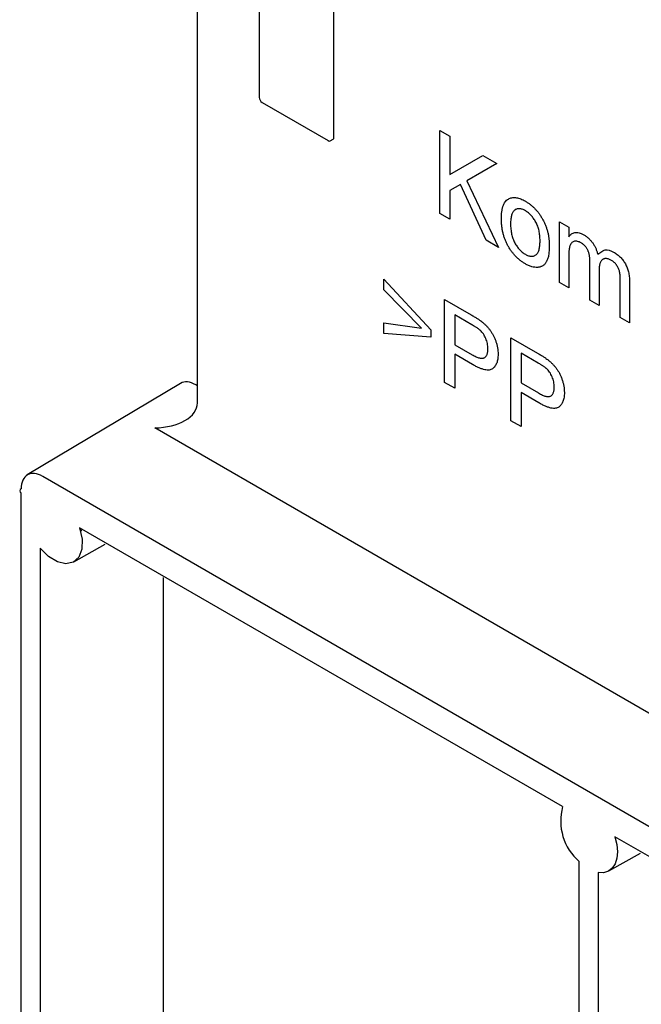
# Model space of a CAD drawing. Units: millimetres. Extents: x -65 to 948, y 180 to 657.
# Drawn here: x 597 to 628, y 473 to 521 of the extents above; entities that cross this region are included whole.
import ezdxf

# ---------------------------------------------------------------- set-up
doc = ezdxf.new("R2010")
doc.units = ezdxf.units.MM
doc.layers.add('DUENN-18', color=94, linetype='Continuous')
doc.layers.add('SICHTBAR', color=7, linetype='Continuous', lineweight=25)

msp = doc.modelspace()

# ---------------------------------------------------------------- linework, layer by layer
at = {"layer": 'DUENN-18'}
for p, q in [((608.746, 527.654), (608.746, 517.202)), ((612.423, 515.242), (612.423, 525.531)), ((608.887, 516.957), (612.14, 515.079)), ((617.631, 511.501), (617.631, 515.583)), ((617.631, 515.583), (618.13, 515.296)), ((612.242, 515.073), (612.381, 515.151)), ((618.13, 515.296), (618.13, 513.415)), ((618.13, 513.415), (619.759, 514.355)), ((619.759, 514.355), (620.442, 513.961)), ((620.442, 513.961), (618.964, 513.108)), ((618.964, 513.108), (620.532, 509.826)), ((618.648, 512.925), (618.13, 512.626)), ((618.13, 512.626), (618.13, 511.213)), ((619.918, 510.181), (618.648, 512.925)), ((618.13, 511.213), (617.631, 511.501)), ((623.53, 508.096), (623.53, 511.079)), ((623.53, 511.079), (623.983, 510.818)), ((623.983, 510.818), (623.983, 510.352)), ((620.532, 509.826), (619.918, 510.181)), ((623.983, 509.354), (623.983, 507.834)), ((625.025, 507.232), (625.025, 509.135)), ((614.884, 508.257), (617.196, 505.771)), ((614.884, 507.733), (614.884, 508.257)), ((625.479, 508.673), (625.479, 506.971)), ((623.983, 507.834), (623.53, 508.096)), ((626.521, 506.369), (626.521, 508.214)), ((626.974, 508.145), (626.974, 506.107)), ((616.743, 505.849), (614.884, 507.733)), ((617.876, 503.18), (617.876, 507.263)), ((617.876, 507.263), (619.175, 506.513)), ((625.479, 506.971), (625.025, 507.232)), ((619.219, 506.016), (618.375, 506.504)), ((618.375, 506.504), (618.375, 505.038)), ((626.974, 506.107), (626.521, 506.369)), ((614.884, 505.587), (614.884, 506.111)), ((614.884, 506.111), (616.743, 505.849)), ((617.196, 505.404), (614.884, 505.587)), ((617.196, 505.771), (617.196, 505.404)), ((621.14, 501.296), (621.14, 505.379)), ((621.14, 505.379), (622.439, 504.629)), ((618.375, 505.038), (619.227, 504.546)), ((619.241, 504.067), (618.375, 504.567)), ((618.375, 504.567), (618.375, 502.892)), ((622.482, 504.132), (621.638, 504.62)), ((621.638, 504.62), (621.638, 503.154)), ((618.375, 502.892), (617.876, 503.18)), ((621.638, 503.154), (622.491, 502.662)), ((622.504, 502.183), (621.638, 502.683)), ((621.638, 502.683), (621.638, 501.008)), ((621.638, 501.008), (621.14, 501.296)), ((623.684, 482.308), (599.909, 496.034)), ((599.62, 494.349), (601.169, 495.221)), ((597.959, 495.03), (597.959, 465.248)), ((604.02, 493.575), (604.02, 468.66)), ((647.195, 468.735), (626.248, 480.828)), ((625.96, 479.143), (627.509, 480.016)), ((624.502, 448.803), (624.502, 479.604)), ((625.43, 479.069), (625.43, 448.267))]:
    msp.add_line(p, q, dxfattribs=at)
at = {"layer": 'DUENN-18', "flags": 128}
for points in [[(599.909, 496.034), (600.03, 495.475), (600.015, 494.976), (599.867, 494.584), (599.598, 494.337), (599.235, 494.259), (598.814, 494.358), (598.374, 494.623), (597.959, 495.03)], [(626.248, 480.828), (626.344, 480.45), (626.38, 480.091), (626.355, 479.767), (626.268, 479.491), (626.126, 479.275), (625.933, 479.129), (625.697, 479.059), (625.43, 479.069)]]:
    msp.add_lwpolyline(points, dxfattribs=at)
at = {"layer": 'DUENN-18'}
for centre, radius, start, end in [((609.053, 517.216), 0.307, 182.6055, 237.3945), ((612.195, 515.147), 0.0873, 230.7967, 302.6277), ((612.328, 515.23), 0.0959, 304.0564, 7.2558), ((626.216, 481.599), 2.629, 164.339, 229.3307)]:
    msp.add_arc(centre, radius, start, end, dxfattribs=at)
for points, knots in [([(620.668, 511.239), (620.669, 511.305), (620.672, 511.432), (620.69, 511.608), (620.72, 511.763), (620.762, 511.898), (620.817, 512.013), (620.884, 512.107), (620.963, 512.183), (621.026, 512.215), (621.057, 512.231)], [0, 0, 0, 0, 0.148743, 0.287828, 0.419547, 0.543761, 0.661832, 0.776707, 0.888407, 1, 1, 1, 1]), ([(621.057, 512.231), (621.084, 512.241), (621.139, 512.262), (621.228, 512.277), (621.32, 512.281), (621.417, 512.272), (621.518, 512.249), (621.624, 512.213), (621.735, 512.165), (621.81, 512.124), (621.848, 512.102)], [0, 0, 0, 0, 0.124302, 0.246336, 0.367599, 0.489098, 0.612371, 0.737766, 0.866431, 1, 1, 1, 1]), ([(621.848, 512.102), (621.89, 512.076), (621.973, 512.026), (622.095, 511.938), (622.21, 511.839), (622.32, 511.733), (622.423, 511.616), (622.522, 511.491), (622.613, 511.356), (622.698, 511.214), (622.775, 511.065), (622.842, 510.912), (622.899, 510.755), (622.946, 510.594), (622.982, 510.429), (623.007, 510.262), (623.023, 510.09), (623.024, 509.978), (623.025, 509.92)], [0, 0, 0, 0, 0.0641477, 0.1255169, 0.1851714, 0.2434787, 0.3012914, 0.3586378, 0.4170724, 0.4763292, 0.5365185, 0.5965927, 0.6577705, 0.7207283, 0.7859863, 0.8538119, 0.925134, 1, 1, 1, 1]), ([(621.848, 511.631), (621.823, 511.645), (621.772, 511.673), (621.698, 511.703), (621.628, 511.722), (621.561, 511.732), (621.497, 511.731), (621.436, 511.72), (621.38, 511.698), (621.326, 511.667), (621.278, 511.623), (621.236, 511.567), (621.2, 511.5), (621.171, 511.419), (621.149, 511.327), (621.133, 511.223), (621.124, 511.105), (621.122, 511.022), (621.121, 510.979)], [0, 0, 0, 0, 0.0575604, 0.1135026, 0.1679973, 0.2213991, 0.2752107, 0.3294028, 0.3849586, 0.4418055, 0.5005938, 0.561039, 0.6239182, 0.6904251, 0.7606692, 0.8356786, 0.9153071, 1, 1, 1, 1]), ([(622.572, 510.157), (622.571, 510.2), (622.57, 510.283), (622.561, 510.406), (622.544, 510.526), (622.522, 510.642), (622.492, 510.754), (622.457, 510.862), (622.414, 510.966), (622.365, 511.065), (622.312, 511.159), (622.255, 511.247), (622.195, 511.327), (622.132, 511.402), (622.065, 511.469), (621.996, 511.531), (621.923, 511.586), (621.873, 511.616), (621.848, 511.631)], [0, 0, 0, 0, 0.083119, 0.161653, 0.235528, 0.305134, 0.371179, 0.434403, 0.495472, 0.555373, 0.613359, 0.66965, 0.72456, 0.778126, 0.832426, 0.8866, 0.942216, 1, 1, 1, 1]), ([(621.848, 509.014), (621.805, 509.04), (621.721, 509.091), (621.598, 509.181), (621.481, 509.279), (621.371, 509.387), (621.266, 509.503), (621.168, 509.628), (621.076, 509.762), (620.992, 509.905), (620.915, 510.054), (620.849, 510.209), (620.793, 510.369), (620.747, 510.534), (620.712, 510.704), (620.687, 510.879), (620.671, 511.059), (620.669, 511.178), (620.668, 511.239)], [0, 0, 0, 0, 0.0639176, 0.1251047, 0.1841696, 0.2417583, 0.2985852, 0.3547858, 0.4118387, 0.4696577, 0.5284176, 0.5879734, 0.6490124, 0.7125417, 0.7787636, 0.8483368, 0.9220711, 1, 1, 1, 1]), ([(621.121, 510.979), (621.122, 510.935), (621.124, 510.85), (621.133, 510.722), (621.149, 510.599), (621.171, 510.481), (621.2, 510.367), (621.236, 510.258), (621.277, 510.153), (621.326, 510.054), (621.379, 509.96), (621.436, 509.873), (621.497, 509.791), (621.561, 509.717), (621.628, 509.648), (621.698, 509.586), (621.772, 509.531), (621.823, 509.501), (621.848, 509.485)], [0, 0, 0, 0, 0.085081, 0.164574, 0.239456, 0.309581, 0.375975, 0.43923, 0.500027, 0.558716, 0.615846, 0.670968, 0.725068, 0.778789, 0.832288, 0.88669, 0.942537, 1, 1, 1, 1]), ([(623.983, 510.352), (624.003, 510.378), (624.042, 510.43), (624.115, 510.488), (624.196, 510.53), (624.286, 510.555), (624.385, 510.561), (624.491, 510.545), (624.604, 510.506), (624.681, 510.465), (624.721, 510.444)], [0, 0, 0, 0, 0.126605, 0.249791, 0.372524, 0.496015, 0.619831, 0.743966, 0.869195, 1, 1, 1, 1]), ([(624.721, 510.444), (624.764, 510.418), (624.847, 510.367), (624.965, 510.27), (625.071, 510.163), (625.165, 510.045), (625.245, 509.917), (625.315, 509.782), (625.37, 509.639), (625.395, 509.543), (625.408, 509.494)], [0, 0, 0, 0, 0.1428251, 0.2747889, 0.39801, 0.517438, 0.6346044, 0.7519488, 0.8730097, 1, 1, 1, 1]), ([(621.848, 509.485), (621.873, 509.471), (621.923, 509.444), (621.996, 509.416), (622.067, 509.395), (622.133, 509.386), (622.197, 509.388), (622.257, 509.4), (622.313, 509.422), (622.367, 509.454), (622.415, 509.499), (622.458, 509.555), (622.493, 509.624), (622.522, 509.707), (622.545, 509.801), (622.561, 509.908), (622.57, 510.028), (622.571, 510.113), (622.572, 510.157)], [0, 0, 0, 0, 0.0565335, 0.1115462, 0.1649245, 0.2180491, 0.2711685, 0.3244502, 0.3795236, 0.4362538, 0.4949484, 0.5555942, 0.6188854, 0.6863125, 0.7569712, 0.8328919, 0.9139323, 1, 1, 1, 1]), ([(623.025, 509.92), (623.025, 509.874), (623.024, 509.784), (623.017, 509.658), (623.006, 509.54), (622.991, 509.433), (622.97, 509.336), (622.944, 509.25), (622.915, 509.174), (622.881, 509.107), (622.842, 509.049), (622.8, 508.998), (622.753, 508.955), (622.701, 508.919), (622.646, 508.89), (622.587, 508.867), (622.523, 508.851), (622.434, 508.84), (622.315, 508.842), (622.165, 508.872), (622.009, 508.928), (621.902, 508.985), (621.848, 509.014)], [0, 0, 0, 0, 0.058703, 0.114053, 0.166479, 0.216091, 0.262752, 0.307001, 0.348947, 0.388808, 0.427138, 0.46506, 0.502488, 0.539648, 0.577008, 0.614274, 0.652403, 0.690833, 0.767888, 0.844207, 0.921132, 1, 1, 1, 1]), ([(624.59, 510.048), (624.562, 510.064), (624.504, 510.095), (624.421, 510.12), (624.34, 510.132), (624.264, 510.128), (624.194, 510.108), (624.135, 510.066), (624.086, 510.006), (624.053, 509.941), (624.033, 509.879), (624.02, 509.825), (624.008, 509.764), (623.999, 509.695), (623.991, 509.621), (623.987, 509.538), (623.983, 509.449), (623.983, 509.386), (623.983, 509.354)], [0, 0, 0, 0, 0.0698735, 0.1383709, 0.2067322, 0.2770647, 0.3475919, 0.4179823, 0.4907457, 0.5672272, 0.6080729, 0.6528442, 0.7011525, 0.7525563, 0.8089157, 0.8684868, 0.9319883, 1, 1, 1, 1]), ([(625.025, 509.135), (625.025, 509.162), (625.025, 509.214), (625.019, 509.292), (625.012, 509.366), (625.001, 509.438), (624.987, 509.505), (624.969, 509.57), (624.949, 509.631), (624.924, 509.689), (624.897, 509.745), (624.865, 509.797), (624.829, 509.847), (624.789, 509.893), (624.745, 509.936), (624.697, 509.977), (624.645, 510.015), (624.609, 510.037), (624.59, 510.048)], [0, 0, 0, 0, 0.08411, 0.162426, 0.236822, 0.305987, 0.370108, 0.430668, 0.487851, 0.542607, 0.595677, 0.647283, 0.699654, 0.753379, 0.80983, 0.868938, 0.932163, 1, 1, 1, 1]), ([(625.408, 509.494), (625.663, 509.655), (625.81, 509.775), (626.044, 509.664), (626.191, 509.595)], [0, 0, 0, 0, 0.372522, 1, 1, 1, 1]), ([(626.082, 509.187), (626.061, 509.199), (626.019, 509.222), (625.958, 509.247), (625.899, 509.266), (625.844, 509.274), (625.791, 509.276), (625.741, 509.27), (625.694, 509.254), (625.649, 509.232), (625.608, 509.201), (625.573, 509.157), (625.544, 509.102), (625.52, 509.038), (625.501, 508.962), (625.488, 508.876), (625.48, 508.779), (625.479, 508.709), (625.479, 508.673)], [0, 0, 0, 0, 0.058561, 0.115006, 0.169721, 0.223592, 0.276804, 0.330761, 0.38498, 0.441087, 0.498268, 0.557596, 0.620115, 0.685704, 0.756808, 0.831935, 0.912856, 1, 1, 1, 1]), ([(626.191, 509.595), (626.222, 509.577), (626.281, 509.541), (626.367, 509.479), (626.449, 509.414), (626.524, 509.343), (626.595, 509.268), (626.66, 509.189), (626.719, 509.105), (626.773, 509.016), (626.82, 508.922), (626.862, 508.824), (626.897, 508.722), (626.925, 508.615), (626.948, 508.503), (626.963, 508.387), (626.973, 508.266), (626.974, 508.186), (626.974, 508.145)], [0, 0, 0, 0, 0.068493, 0.133645, 0.195347, 0.254248, 0.311304, 0.366649, 0.421299, 0.475729, 0.531092, 0.588188, 0.64727, 0.709369, 0.775261, 0.845213, 0.920389, 1, 1, 1, 1]), ([(626.521, 508.214), (626.52, 508.26), (626.519, 508.346), (626.513, 508.468), (626.5, 508.573), (626.483, 508.662), (626.457, 508.742), (626.425, 508.818), (626.382, 508.892), (626.333, 508.963), (626.278, 509.031), (626.217, 509.092), (626.151, 509.145), (626.105, 509.173), (626.082, 509.187)], [0, 0, 0, 0, 0.136425, 0.252916, 0.349371, 0.427089, 0.49428, 0.561205, 0.628551, 0.699409, 0.771288, 0.844304, 0.919958, 1, 1, 1, 1]), ([(619.175, 506.513), (619.229, 506.481), (619.33, 506.422), (619.471, 506.333), (619.592, 506.253), (619.666, 506.197), (619.699, 506.172)], [0, 0, 0, 0, 0.307163, 0.576853, 0.806633, 1, 1, 1, 1]), ([(619.626, 505.745), (619.616, 505.754), (619.594, 505.773), (619.558, 505.801), (619.515, 505.832), (619.467, 505.864), (619.413, 505.9), (619.354, 505.936), (619.288, 505.976), (619.243, 506.002), (619.219, 506.016)], [0, 0, 0, 0, 0.076383, 0.1659855, 0.2707149, 0.3888241, 0.5206019, 0.6660295, 0.8252435, 1, 1, 1, 1]), ([(619.699, 506.172), (619.74, 506.139), (619.819, 506.076), (619.931, 505.969), (620.033, 505.857), (620.125, 505.738), (620.208, 505.613), (620.282, 505.478), (620.347, 505.335), (620.403, 505.184), (620.449, 505.029), (620.481, 504.874), (620.502, 504.72), (620.504, 504.621), (620.505, 504.571)], [0, 0, 0, 0, 0.089242, 0.172977, 0.252655, 0.328953, 0.404688, 0.481499, 0.56187, 0.645629, 0.732291, 0.819179, 0.908075, 1, 1, 1, 1]), ([(620.006, 504.843), (620.005, 504.885), (620.003, 504.967), (619.983, 505.094), (619.95, 505.22), (619.904, 505.343), (619.848, 505.46), (619.782, 505.567), (619.709, 505.665), (619.654, 505.718), (619.626, 505.745)], [0, 0, 0, 0, 0.142895, 0.27688, 0.405407, 0.531833, 0.654225, 0.769811, 0.88411, 1, 1, 1, 1]), ([(619.227, 504.546), (619.261, 504.527), (619.327, 504.49), (619.422, 504.444), (619.508, 504.41), (619.588, 504.385), (619.66, 504.37), (619.724, 504.366), (619.78, 504.374), (619.829, 504.392), (619.871, 504.42), (619.908, 504.456), (619.939, 504.5), (619.963, 504.553), (619.983, 504.613), (619.996, 504.683), (620.005, 504.759), (620.006, 504.814), (620.006, 504.843)], [0, 0, 0, 0, 0.087731, 0.169006, 0.244802, 0.314232, 0.378942, 0.439172, 0.495787, 0.549435, 0.602, 0.654255, 0.706905, 0.761202, 0.816862, 0.87467, 0.936008, 1, 1, 1, 1]), ([(620.505, 504.571), (620.504, 504.529), (620.503, 504.447), (620.49, 504.332), (620.469, 504.227), (620.438, 504.133), (620.4, 504.046), (620.352, 503.972), (620.296, 503.907), (620.232, 503.851), (620.157, 503.808), (620.066, 503.788), (619.962, 503.787), (619.844, 503.805), (619.713, 503.842), (619.568, 503.897), (619.409, 503.973), (619.298, 504.035), (619.241, 504.067)], [0, 0, 0, 0, 0.058048, 0.114213, 0.168892, 0.222626, 0.275651, 0.328725, 0.381659, 0.435953, 0.491264, 0.548993, 0.610417, 0.676248, 0.747409, 0.824866, 0.909026, 1, 1, 1, 1]), ([(622.439, 504.629), (622.492, 504.597), (622.593, 504.538), (622.735, 504.449), (622.856, 504.369), (622.929, 504.313), (622.963, 504.288)], [0, 0, 0, 0, 0.307163, 0.576853, 0.806633, 1, 1, 1, 1]), ([(622.89, 503.861), (622.88, 503.87), (622.858, 503.889), (622.821, 503.917), (622.779, 503.948), (622.731, 503.98), (622.677, 504.016), (622.617, 504.052), (622.552, 504.092), (622.506, 504.118), (622.482, 504.132)], [0, 0, 0, 0, 0.076383, 0.1659855, 0.2707149, 0.3888241, 0.5206019, 0.6660295, 0.8252435, 1, 1, 1, 1]), ([(622.963, 504.288), (623.003, 504.255), (623.083, 504.192), (623.195, 504.085), (623.297, 503.973), (623.389, 503.854), (623.472, 503.729), (623.545, 503.594), (623.611, 503.451), (623.666, 503.3), (623.712, 503.145), (623.745, 502.99), (623.765, 502.836), (623.767, 502.737), (623.769, 502.687)], [0, 0, 0, 0, 0.089242, 0.172977, 0.252655, 0.328953, 0.404688, 0.481499, 0.56187, 0.645629, 0.732291, 0.819179, 0.908075, 1, 1, 1, 1]), ([(623.27, 502.959), (623.269, 503.001), (623.267, 503.083), (623.246, 503.21), (623.214, 503.336), (623.168, 503.459), (623.112, 503.576), (623.046, 503.683), (622.972, 503.781), (622.917, 503.834), (622.89, 503.861)], [0, 0, 0, 0, 0.142895, 0.27688, 0.405407, 0.531833, 0.654225, 0.769811, 0.88411, 1, 1, 1, 1]), ([(622.491, 502.662), (622.525, 502.643), (622.59, 502.606), (622.685, 502.56), (622.772, 502.526), (622.851, 502.501), (622.923, 502.486), (622.988, 502.482), (623.044, 502.49), (623.093, 502.508), (623.135, 502.536), (623.171, 502.572), (623.202, 502.616), (623.226, 502.669), (623.247, 502.729), (623.26, 502.798), (623.269, 502.875), (623.27, 502.93), (623.27, 502.959)], [0, 0, 0, 0, 0.087731, 0.169006, 0.244802, 0.314232, 0.378942, 0.439172, 0.495787, 0.549435, 0.602, 0.654255, 0.706905, 0.761202, 0.816862, 0.87467, 0.936008, 1, 1, 1, 1]), ([(623.769, 502.687), (623.768, 502.645), (623.766, 502.563), (623.753, 502.448), (623.732, 502.343), (623.701, 502.248), (623.663, 502.162), (623.616, 502.088), (623.56, 502.023), (623.496, 501.967), (623.42, 501.924), (623.33, 501.904), (623.225, 501.903), (623.107, 501.921), (622.976, 501.958), (622.831, 502.013), (622.672, 502.089), (622.562, 502.151), (622.504, 502.183)], [0, 0, 0, 0, 0.058048, 0.114213, 0.168892, 0.222626, 0.275651, 0.328725, 0.381659, 0.435953, 0.491264, 0.548993, 0.610417, 0.676248, 0.747409, 0.824866, 0.909026, 1, 1, 1, 1]), ([(599.909, 496.034), (599.92, 496.006), (599.943, 495.951), (599.982, 495.902), (600.009, 495.893), (600.012, 495.892)], [0, 0, 0, 0, 0.4607686, 0.922697, 1, 1, 1, 1])]:
    msp.add_open_spline(points, degree=3, knots=knots, dxfattribs=at)
at = {"layer": 'SICHTBAR'}
for p, q in [((605.713, 502.181), (605.713, 542.224)), ((604.87, 503.136), (597.333, 498.631)), ((605.713, 503.016), (605.627, 503.065)), ((703.263, 443.418), (603.61, 500.946)), ((598.09, 498.561), (699.215, 440.183)), ((597.031, 463.604), (597.031, 497.746))]:
    msp.add_line(p, q, dxfattribs=at)
for centre, radius, start, end in [((597.082, 497.836), 0.125, 114.8788, 174.4725), ((597.078, 497.856), 0.12, 184.0943, 247.2258)]:
    msp.add_arc(centre, radius, start, end, dxfattribs=at)
for centre, major_axis, ratio, start_param, end_param in [((605.627, 501.84), (-0.75, 1.299), 0.577338, 5.497906, 6.291912), ((603.601, 502.166), (2.112, 0.016), 0.57736, 4.712408, 6.274478), ((604.652, 502.794), (-0.75, 1.299), 0.577338, 3.918383, 3.927034), ((598.092, 497.337), (-0.753, 1.297), 0.57735, 6.281244, 7.067172), ((598.092, 497.337), (-0.753, 1.297), 0.57735, 5.496452, 6.281244)]:
    msp.add_ellipse(centre, major_axis=major_axis, ratio=ratio, start_param=start_param, end_param=end_param, dxfattribs=at)

doc.saveas('drawing.dxf')
